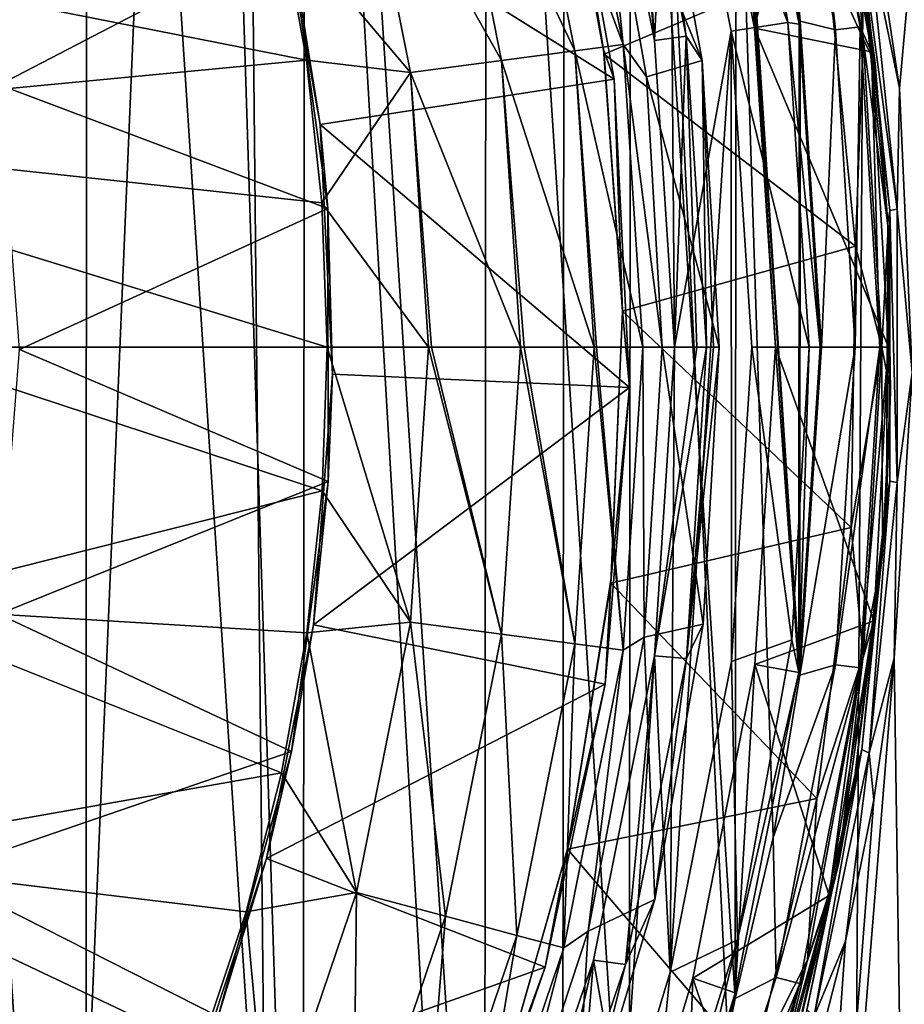
# Model space of a CAD drawing. Units: inches. Extents: x 466 to 549, y -38 to 66.
# Drawn here: x 539 to 543, y 7 to 12 of the extents above; entities that cross this region are included whole.
import ezdxf

# ---------------------------------------------------------------- set-up
doc = ezdxf.new("R2010")
doc.units = ezdxf.units.IN
doc.header["$MEASUREMENT"] = 0
doc.layers.add('285', color=7, linetype='Continuous')

msp = doc.modelspace()

# ---------------------------------------------------------------- linework, layer by layer
at = {"layer": '285', "color": 253, "linetype": 'Continuous', "true_color": 0x999999}
for points in [[(540.3184, 21.9797, 210.2344), (538.7358, 21.9797, 211.0464), (539.2522, -3.2703, 210.8042), (540.3184, 21.9797, 210.2344)], [(540.5739, -3.2703, 210.0829), (540.3184, 21.9797, 210.2344), (539.2522, -3.2703, 210.8042), (540.5739, -3.2703, 210.0829)], [(541.8216, 21.9797, 209.2512), (540.3184, 21.9797, 210.2344), (541.7991, -3.2703, 209.2677), (541.8216, 21.9797, 209.2512)], [(541.7991, -3.2703, 209.2677), (540.3184, 21.9797, 210.2344), (540.5739, -3.2703, 210.0829), (541.7991, -3.2703, 209.2677)], [(543.0613, -3.2703, 208.2509), (541.8216, 21.9797, 209.2512), (541.7991, -3.2703, 209.2677), (543.0613, -3.2703, 208.2509)], [(543.2136, 21.9797, 208.114), (541.8216, 21.9797, 209.2512), (543.0613, -3.2703, 208.2509), (543.2136, 21.9797, 208.114)], [(544.2646, -3.2703, 207.0714), (543.2136, 21.9797, 208.114), (543.0613, -3.2703, 208.2509), (544.2646, -3.2703, 207.0714)], [(543.1275, 12.6965, 182.8795), (544.27, 21.9797, 184.0058), (543.3162, 11.4398, 183.0513), (543.1275, 12.6965, 182.8795)], [(544.4595, 21.9797, 206.8568), (543.2136, 21.9797, 208.114), (544.2646, -3.2703, 207.0714), (544.4595, 21.9797, 206.8568)], [(543.3162, 11.4398, 183.0513), (544.27, 21.9797, 184.0058), (543.3721, 10.1671, 183.1032), (543.3162, 11.4398, 183.0513)], [(538.5759, 19.166, 95.93), (538.5734, 1.3915, 95.93), (539.671, 2.3492, 95.93), (538.5759, 19.166, 95.93)], [(539.6785, 18.2029, 95.93), (538.5759, 19.166, 95.93), (539.671, 2.3492, 95.93), (539.6785, 18.2029, 95.93)], [(539.6785, 18.2029, 95.93), (539.671, 2.3492, 95.93), (540.6443, 3.4539, 95.93), (539.6785, 18.2029, 95.93)], [(540.1918, 17.6547, 95.93), (539.6785, 18.2029, 95.93), (540.6443, 3.4539, 95.93), (540.1918, 17.6547, 95.93)], [(540.6542, 17.0928, 95.93), (540.1918, 17.6547, 95.93), (540.6443, 3.4539, 95.93), (540.6542, 17.0928, 95.93)], [(540.6542, 17.0928, 95.93), (540.6443, 3.4539, 95.93), (541.4573, 4.667, 95.93), (540.6542, 17.0928, 95.93)], [(541.4669, 15.8759, 95.93), (540.6542, 17.0928, 95.93), (541.4573, 4.667, 95.93), (541.4669, 15.8759, 95.93)], [(541.4669, 15.8759, 95.93), (541.4573, 4.667, 95.93), (542.1056, 5.9757, 95.93), (541.4669, 15.8759, 95.93)], [(542.1127, 14.5668, 95.93), (541.4669, 15.8759, 95.93), (542.1056, 5.9757, 95.93), (542.1127, 14.5668, 95.93)], [(542.1127, 14.5668, 95.93), (542.1056, 5.9757, 95.93), (542.5805, 7.365, 95.93), (542.1127, 14.5668, 95.93)], [(542.5844, 13.1802, 95.93), (542.1127, 14.5668, 95.93), (542.5805, 7.365, 95.93), (542.5844, 13.1802, 95.93)], [(542.2192, 11.6534, 74.13), (541.9492, 13.0094, 74.13), (542.0729, 13.789, 74.13), (542.2192, 11.6534, 74.13)], [(542.2854, 13.091, 74.13), (542.2192, 11.6534, 74.13), (542.0729, 13.789, 74.13), (542.2854, 13.091, 74.13)], [(542.5844, 13.1802, 95.93), (542.5805, 7.365, 95.93), (542.7495, 8.0856, 95.93), (542.5844, 13.1802, 95.93)], [(542.8713, 11.7392, 95.93), (542.5844, 13.1802, 95.93), (542.8702, 8.8116, 95.93), (542.8713, 11.7392, 95.93)], [(542.5844, 13.1802, 95.93), (542.7495, 8.0856, 95.93), (542.8702, 8.8116, 95.93), (542.5844, 13.1802, 95.93)], [(542.8713, 11.7392, 95.93), (542.763, 13.1003, 95.8883), (542.5844, 13.1802, 95.93), (542.8713, 11.7392, 95.93)], [(542.8164, 11.7334, 76.6684), (542.2854, 13.091, 74.13), (542.5322, 13.162, 76.6684), (542.8164, 11.7334, 76.6684)], [(542.6666, 11.7088, 81.13), (542.5844, 13.1561, 81.13), (542.3875, 13.1184, 81.13), (542.6666, 11.7088, 81.13)], [(542.8164, 11.7334, 76.6684), (542.5322, 13.162, 76.6684), (542.5844, 13.1561, 81.13), (542.8164, 11.7334, 76.6684)], [(542.866, 11.7263, 81.13), (542.5844, 13.1561, 81.13), (542.8649, 8.8246, 81.13), (542.866, 11.7263, 81.13)], [(542.8649, 8.8246, 81.13), (542.5844, 13.1561, 81.13), (542.7607, 10.2797, 81.13), (542.8649, 8.8246, 81.13)], [(542.7607, 10.2797, 81.13), (542.5844, 13.1561, 81.13), (542.6666, 11.7088, 81.13), (542.7607, 10.2797, 81.13)], [(542.866, 11.7263, 81.13), (542.8164, 11.7334, 76.6684), (542.5844, 13.1561, 81.13), (542.866, 11.7263, 81.13)], [(542.6666, 11.7088, 81.13), (542.3875, 13.1184, 81.13), (542.9546, 12.9392, 95.6195), (542.6666, 11.7088, 81.13)], [(543.0299, 11.7012, 95.8883), (542.8702, 13.1279, 95.7741), (542.763, 13.1003, 95.8883), (543.0299, 11.7012, 95.8883)], [(543.0299, 11.7012, 95.8883), (542.763, 13.1003, 95.8883), (542.8713, 11.7392, 95.93), (543.0299, 11.7012, 95.8883)], [(543.1397, 11.7151, 95.7741), (542.9546, 12.9392, 95.6195), (542.8702, 13.1279, 95.7741), (543.1397, 11.7151, 95.7741)], [(543.1397, 11.7151, 95.7741), (542.8702, 13.1279, 95.7741), (543.0299, 11.7012, 95.8883), (543.1397, 11.7151, 95.7741)], [(542.3091, 10.2797, 74.13), (542.2192, 11.6534, 74.13), (542.2854, 13.091, 74.13), (542.3091, 10.2797, 74.13)], [(542.5618, 11.695, 74.13), (542.3091, 10.2797, 74.13), (542.2854, 13.091, 74.13), (542.5618, 11.695, 74.13)], [(542.5618, 11.695, 74.13), (542.2854, 13.091, 74.13), (542.8164, 11.7334, 76.6684), (542.5618, 11.695, 74.13)], [(542.2192, 11.6534, 74.13), (542.0887, 13.0426, 74.0695), (541.9492, 13.0094, 74.13), (542.2192, 11.6534, 74.13)], [(542.3611, 11.673, 74.0695), (542.1948, 12.8573, 73.923), (542.0887, 13.0426, 74.0695), (542.3611, 11.673, 74.0695)], [(542.3611, 11.673, 74.0695), (542.0887, 13.0426, 74.0695), (542.2192, 11.6534, 74.13), (542.3611, 11.673, 74.0695)], [(542.9041, 13.0222, 97.7513), (543.0996, 12.2946, 97.9017), (543.1535, 11.661, 97.7513), (542.9041, 13.0222, 97.7513)], [(542.9041, 13.0222, 97.7513), (543.1535, 11.661, 97.7513), (542.9941, 12.0138, 97.6418), (542.9041, 13.0222, 97.7513)], [(542.078, 11.6359, 66.1279), (541.602, 12.9123, 65.7236), (541.8129, 12.9688, 66.1279), (542.078, 11.6359, 66.1279)], [(542.078, 11.6359, 66.1279), (541.8129, 12.9688, 66.1279), (541.9708, 12.6927, 66.5776), (542.078, 11.6359, 66.1279)], [(543.1903, 11.6022, 95.6195), (542.6666, 11.7088, 81.13), (542.9546, 12.9392, 95.6195), (543.1903, 11.6022, 95.6195)], [(543.1903, 11.6022, 95.6195), (542.9546, 12.9392, 95.6195), (543.1397, 11.7151, 95.7741), (543.1903, 11.6022, 95.6195)], [(541.8615, 11.6074, 65.7236), (541.2827, 12.8267, 65.4043), (541.602, 12.9123, 65.7236), (541.8615, 11.6074, 65.7236)], [(541.8615, 11.6074, 65.7236), (541.602, 12.9123, 65.7236), (542.078, 11.6359, 66.1279), (541.8615, 11.6074, 65.7236)], [(541.5338, 11.5643, 65.4043), (540.885, 12.7202, 65.2), (541.2827, 12.8267, 65.4043), (541.5338, 11.5643, 65.4043)], [(541.5338, 11.5643, 65.4043), (541.2827, 12.8267, 65.4043), (541.8615, 11.6074, 65.7236), (541.5338, 11.5643, 65.4043)], [(542.4318, 11.5643, 73.923), (541.9708, 12.6927, 66.5776), (542.1948, 12.8573, 73.923), (542.4318, 11.5643, 73.923)], [(542.4318, 11.5643, 73.923), (542.1948, 12.8573, 73.923), (542.3611, 11.673, 74.0695), (542.4318, 11.5643, 73.923)], [(541.7914, 12.8206, 89.3669), (542.0387, 11.4808, 89.3669), (540.5159, 12.4339, 88.0357), (541.7914, 12.8206, 89.3669)], [(541.7785, 12.7434, 96.5357), (541.9909, 11.6124, 96.5357), (541.7914, 12.8206, 89.3669), (541.7785, 12.7434, 96.5357)], [(541.7914, 12.8206, 89.3669), (541.9909, 11.6124, 96.5357), (542.0387, 11.4808, 89.3669), (541.7914, 12.8206, 89.3669)], [(541.7785, 12.7434, 96.5357), (541.7809, 12.7336, 97.0357), (541.9909, 11.6124, 96.5357), (541.7785, 12.7434, 96.5357)], [(541.1256, 11.5105, 65.2), (540.5466, 12.195, 65.13), (540.885, 12.7202, 65.2), (541.1256, 11.5105, 65.2)], [(541.1256, 11.5105, 65.2), (540.885, 12.7202, 65.2), (541.5338, 11.5643, 65.4043), (541.1256, 11.5105, 65.2)], [(541.7809, 12.7336, 97.0357), (542.9941, 12.0138, 97.6418), (541.9935, 11.5924, 97.0357), (541.7809, 12.7336, 97.0357)], [(541.7809, 12.7336, 97.0357), (541.9935, 11.5924, 97.0357), (541.9909, 11.6124, 96.5357), (541.7809, 12.7336, 97.0357)], [(543.1275, 12.6965, 182.8795), (543.3162, 11.4398, 183.0513), (543.1781, 12.1096, 182.9091), (543.1275, 12.6965, 182.8795)], [(542.1823, 11.4902, 66.5777), (541.9708, 12.6927, 66.5776), (542.4318, 11.5643, 73.923), (542.1823, 11.4902, 66.5777)], [(542.1823, 11.4902, 66.5777), (542.078, 11.6359, 66.1279), (541.9708, 12.6927, 66.5776), (542.1823, 11.4902, 66.5777)], [(539.009, 12.6133, 87.5357), (540.5851, 12.1303, 87.5357), (539.2845, 11.4551, 87.5357), (539.009, 12.6133, 87.5357)], [(540.5159, 12.4339, 88.0357), (540.7221, 11.2765, 88.0357), (540.5851, 12.1303, 87.5357), (540.5159, 12.4339, 88.0357)], [(540.5159, 12.4339, 88.0357), (542.0387, 11.4808, 89.3669), (540.7221, 11.2765, 88.0357), (540.5159, 12.4339, 88.0357)], [(543.207, 11.5511, 97.9017), (543.0996, 12.2946, 97.9017), (543.1362, 12.0768, 182.7504), (543.207, 11.5511, 97.9017)], [(543.0996, 12.2946, 97.9017), (543.207, 11.5511, 97.9017), (543.1535, 11.661, 97.7513), (543.0996, 12.2946, 97.9017)], [(537.5428, 11.2689, 65.13), (537.2925, 12.2298, 65.13), (540.6609, 11.5647, 65.13), (537.5428, 11.2689, 65.13)], [(540.6609, 11.5647, 65.13), (537.2925, 12.2298, 65.13), (540.5466, 12.195, 65.13), (540.6609, 11.5647, 65.13)], [(540.6609, 11.5647, 65.13), (540.5466, 12.195, 65.13), (541.1256, 11.5105, 65.2), (540.6609, 11.5647, 65.13)], [(540.5851, 12.1303, 87.5357), (540.7565, 10.9011, 87.5357), (539.2845, 11.4551, 87.5357), (540.5851, 12.1303, 87.5357)], [(540.5851, 12.1303, 87.5357), (540.7221, 11.2765, 88.0357), (540.7565, 10.9011, 87.5357), (540.5851, 12.1303, 87.5357)], [(543.2722, 10.8928, 182.9498), (543.1362, 12.0768, 182.7504), (543.1453, 12.0933, 182.8322), (543.2722, 10.8928, 182.9498)], [(543.1781, 12.1096, 182.9091), (543.3052, 10.8983, 183.0258), (543.1453, 12.0933, 182.8322), (543.1781, 12.1096, 182.9091)], [(543.3052, 10.8983, 183.0258), (543.2722, 10.8928, 182.9498), (543.1453, 12.0933, 182.8322), (543.3052, 10.8983, 183.0258)], [(543.1781, 12.1096, 182.9091), (543.3162, 11.4398, 183.0513), (543.3052, 10.8983, 183.0258), (543.1781, 12.1096, 182.9091)], [(543.2639, 10.8387, 182.8706), (543.207, 11.5511, 97.9017), (543.1362, 12.0768, 182.7504), (543.2639, 10.8387, 182.8706)], [(543.2639, 10.8387, 182.8706), (543.1362, 12.0768, 182.7504), (543.2722, 10.8928, 182.9498), (543.2639, 10.8387, 182.8706)], [(542.9941, 12.0138, 97.6418), (543.1184, 10.7324, 97.6419), (541.9935, 11.5924, 97.0357), (542.9941, 12.0138, 97.6418)], [(542.9941, 12.0138, 97.6418), (543.1535, 11.661, 97.7513), (543.1184, 10.7324, 97.6419), (542.9941, 12.0138, 97.6418)], [(542.9117, 10.2797, 76.6684), (542.5618, 11.695, 74.13), (542.8164, 11.7334, 76.6684), (542.9117, 10.2797, 76.6684)], [(542.9117, 10.2797, 76.6684), (542.8164, 11.7334, 76.6684), (542.9607, 10.2797, 81.13), (542.9117, 10.2797, 76.6684)], [(542.9607, 10.2797, 81.13), (542.8164, 11.7334, 76.6684), (542.866, 11.7263, 81.13), (542.9607, 10.2797, 81.13)], [(542.9607, 10.2797, 81.13), (542.866, 11.7263, 81.13), (542.8649, 8.8246, 81.13), (542.9607, 10.2797, 81.13)], [(542.9668, 10.2797, 95.93), (542.8713, 11.7392, 95.93), (542.8702, 8.8116, 95.93), (542.9668, 10.2797, 95.93)], [(542.9668, 10.2797, 95.93), (543.0299, 11.7012, 95.8883), (542.8713, 11.7392, 95.93), (542.9668, 10.2797, 95.93)], [(542.3091, 10.2797, 74.13), (542.5618, 11.695, 74.13), (542.2891, 7.4822, 74.13), (542.3091, 10.2797, 74.13)], [(542.2891, 7.4822, 74.13), (542.5618, 11.695, 74.13), (542.5629, 8.8727, 74.13), (542.2891, 7.4822, 74.13)], [(542.5618, 11.695, 74.13), (542.655, 10.2797, 74.13), (542.5629, 8.8727, 74.13), (542.5618, 11.695, 74.13)], [(542.655, 10.2797, 74.13), (542.5618, 11.695, 74.13), (542.9117, 10.2797, 76.6684), (542.655, 10.2797, 74.13)], [(542.7607, 10.2797, 81.13), (542.6666, 11.7088, 81.13), (543.2667, 10.2797, 95.6195), (542.7607, 10.2797, 81.13)], [(543.2667, 10.2797, 95.6195), (542.6666, 11.7088, 81.13), (543.1903, 11.6022, 95.6195), (543.2667, 10.2797, 95.6195)], [(543.1173, 10.2797, 95.8895), (543.0299, 11.7012, 95.8883), (542.9668, 10.2797, 95.93), (543.1173, 10.2797, 95.8895)], [(543.1173, 10.2797, 95.8895), (543.1397, 11.7151, 95.7741), (543.0299, 11.7012, 95.8883), (543.1173, 10.2797, 95.8895)], [(543.2278, 10.2797, 95.7779), (543.1397, 11.7151, 95.7741), (543.1173, 10.2797, 95.8895), (543.2278, 10.2797, 95.7779)], [(543.2278, 10.2797, 95.7779), (543.1903, 11.6022, 95.6195), (543.1397, 11.7151, 95.7741), (543.2278, 10.2797, 95.7779)], [(542.3091, 10.2797, 74.13), (542.3611, 11.673, 74.0695), (542.2192, 11.6534, 74.13), (542.3091, 10.2797, 74.13)], [(542.4087, 10.2797, 74.1035), (542.3611, 11.673, 74.0695), (542.3091, 10.2797, 74.13), (542.4087, 10.2797, 74.1035)], [(542.4519, 10.2797, 74.0701), (542.4318, 11.5643, 73.923), (542.3611, 11.673, 74.0695), (542.4519, 10.2797, 74.0701)], [(542.4519, 10.2797, 74.0701), (542.3611, 11.673, 74.0695), (542.4087, 10.2797, 74.1035), (542.4519, 10.2797, 74.0701)], [(543.1535, 11.661, 97.7513), (543.2371, 10.2797, 97.7513), (543.1184, 10.7324, 97.6419), (543.1535, 11.661, 97.7513)], [(543.207, 11.5511, 97.9017), (543.265, 10.8152, 97.9017), (543.1535, 11.661, 97.7513), (543.207, 11.5511, 97.9017)], [(543.1535, 11.661, 97.7513), (543.265, 10.8152, 97.9017), (543.2371, 10.2797, 97.7513), (543.1535, 11.661, 97.7513)], [(541.9487, 10.2798, 65.7237), (541.5338, 11.5643, 65.4043), (541.8615, 11.6074, 65.7236), (541.9487, 10.2798, 65.7237)], [(542.1669, 10.2798, 66.1279), (541.8615, 11.6074, 65.7236), (542.078, 11.6359, 66.1279), (542.1669, 10.2798, 66.1279)], [(541.9487, 10.2798, 65.7237), (541.8615, 11.6074, 65.7236), (541.9587, 10.2798, 65.7371), (541.9487, 10.2798, 65.7237)], [(541.9587, 10.2798, 65.7371), (541.8615, 11.6074, 65.7236), (542.1669, 10.2798, 66.1279), (541.9587, 10.2798, 65.7371)], [(541.9935, 11.5924, 97.0357), (542.0762, 10.4416, 97.0357), (541.9909, 11.6124, 96.5357), (541.9935, 11.5924, 97.0357)], [(541.9909, 11.6124, 96.5357), (542.0762, 10.4416, 97.0357), (542.0762, 10.4416, 96.5357), (541.9909, 11.6124, 96.5357)], [(541.9909, 11.6124, 96.5357), (542.0762, 10.4416, 96.5357), (542.0387, 11.4808, 89.3669), (541.9909, 11.6124, 96.5357)], [(542.1669, 10.2798, 66.1279), (542.078, 11.6359, 66.1279), (542.2525, 10.2797, 66.5777), (542.1669, 10.2798, 66.1279)], [(542.2525, 10.2797, 66.5777), (542.078, 11.6359, 66.1279), (542.1823, 11.4902, 66.5777), (542.2525, 10.2797, 66.5777)], [(543.2667, 10.2797, 95.6195), (543.1903, 11.6022, 95.6195), (543.2278, 10.2797, 95.7779), (543.2667, 10.2797, 95.6195)], [(540.7298, 10.9264, 65.13), (537.5428, 11.2689, 65.13), (540.6609, 11.5647, 65.13), (540.7298, 10.9264, 65.13)], [(540.7298, 10.9264, 65.13), (540.6609, 11.5647, 65.13), (541.1256, 11.5105, 65.2), (540.7298, 10.9264, 65.13)], [(541.6181, 10.2798, 65.4043), (541.1256, 11.5105, 65.2), (541.5338, 11.5643, 65.4043), (541.6181, 10.2798, 65.4043)], [(541.6181, 10.2798, 65.4043), (541.5338, 11.5643, 65.4043), (541.6348, 10.2798, 65.4163), (541.6181, 10.2798, 65.4043)], [(541.6348, 10.2798, 65.4163), (541.5338, 11.5643, 65.4043), (541.9487, 10.2798, 65.7237), (541.6348, 10.2798, 65.4163)], [(541.9935, 11.5924, 97.0357), (543.1184, 10.7324, 97.6419), (542.0762, 10.4416, 97.0357), (541.9935, 11.5924, 97.0357)], [(542.509, 10.2797, 73.923), (542.1823, 11.4902, 66.5777), (542.4318, 11.5643, 73.923), (542.509, 10.2797, 73.923)], [(542.509, 10.2797, 73.923), (542.4318, 11.5643, 73.923), (542.4829, 10.2797, 74.029), (542.509, 10.2797, 73.923)], [(542.4829, 10.2797, 74.029), (542.4318, 11.5643, 73.923), (542.4519, 10.2797, 74.0701), (542.4829, 10.2797, 74.029)], [(543.265, 10.8152, 97.9017), (543.207, 11.5511, 97.9017), (543.2639, 10.8387, 182.8706), (543.265, 10.8152, 97.9017)], [(541.2065, 10.2798, 65.2001), (540.7298, 10.9264, 65.13), (541.1256, 11.5105, 65.2), (541.2065, 10.2798, 65.2001)], [(541.2065, 10.2798, 65.2001), (541.1256, 11.5105, 65.2), (541.2209, 10.2798, 65.2047), (541.2065, 10.2798, 65.2001)], [(541.2209, 10.2798, 65.2047), (541.1256, 11.5105, 65.2), (541.6181, 10.2798, 65.4043), (541.2209, 10.2798, 65.2047)], [(542.0387, 11.4808, 89.3669), (542.1071, 10.0991, 89.3669), (540.7221, 11.2765, 88.0357), (542.0387, 11.4808, 89.3669)], [(542.0387, 11.4808, 89.3669), (542.0762, 10.4416, 96.5357), (542.1071, 10.0991, 89.3669), (542.0387, 11.4808, 89.3669)], [(542.2525, 10.2797, 66.5777), (542.1823, 11.4902, 66.5777), (542.509, 10.2797, 73.923), (542.2525, 10.2797, 66.5777)], [(539.2845, 11.4551, 87.5357), (540.7565, 10.9011, 87.5357), (539.3759, 10.2702, 87.5357), (539.2845, 11.4551, 87.5357)], [(543.3162, 11.4398, 183.0513), (543.3721, 10.1671, 183.1032), (543.3052, 10.8983, 183.0258), (543.3162, 11.4398, 183.0513)], [(538.7775, 10.2797, 65.13), (537.5428, 11.2689, 65.13), (540.7534, 10.2797, 65.13), (538.7775, 10.2797, 65.13)], [(540.7534, 10.2797, 65.13), (537.5428, 11.2689, 65.13), (540.7298, 10.9264, 65.13), (540.7534, 10.2797, 65.13)], [(540.7221, 11.2765, 88.0357), (540.7767, 10.1588, 88.0357), (540.7565, 10.9011, 87.5357), (540.7221, 11.2765, 88.0357)], [(540.7221, 11.2765, 88.0357), (542.1071, 10.0991, 89.3669), (540.7767, 10.1588, 88.0357), (540.7221, 11.2765, 88.0357)], [(540.7565, 10.9011, 87.5357), (540.7569, 9.6785, 87.5357), (539.3759, 10.2702, 87.5357), (540.7565, 10.9011, 87.5357)], [(540.7534, 10.2797, 65.13), (540.7298, 10.9264, 65.13), (541.2065, 10.2798, 65.2001), (540.7534, 10.2797, 65.13)], [(540.7565, 10.9011, 87.5357), (540.7767, 10.1588, 88.0357), (540.7569, 9.6785, 87.5357), (540.7565, 10.9011, 87.5357)], [(543.2729, 9.68, 182.9504), (543.2639, 10.8387, 182.8706), (543.2722, 10.8928, 182.9498), (543.2729, 9.68, 182.9504)], [(543.3052, 10.8983, 183.0258), (543.3059, 9.6746, 183.0265), (543.2722, 10.8928, 182.9498), (543.3052, 10.8983, 183.0258)], [(543.3059, 9.6746, 183.0265), (543.2729, 9.68, 182.9504), (543.2722, 10.8928, 182.9498), (543.3059, 9.6746, 183.0265)], [(543.3052, 10.8983, 183.0258), (543.3721, 10.1671, 183.1032), (543.3059, 9.6746, 183.0265), (543.3052, 10.8983, 183.0258)], [(543.265, 10.8152, 97.9017), (543.2758, 10.0797, 97.9017), (543.2371, 10.2797, 97.7513), (543.265, 10.8152, 97.9017)], [(543.2573, 9.5984, 182.8645), (543.265, 10.8152, 97.9017), (543.2639, 10.8387, 182.8706), (543.2573, 9.5984, 182.8645)], [(543.2573, 9.5984, 182.8645), (543.2639, 10.8387, 182.8706), (543.2729, 9.68, 182.9504), (543.2573, 9.5984, 182.8645)], [(543.2758, 10.0797, 97.9017), (543.265, 10.8152, 97.9017), (543.2573, 9.5984, 182.8645), (543.2758, 10.0797, 97.9017)], [(543.1184, 10.7324, 97.6419), (543.0988, 9.4734, 97.6419), (542.0762, 10.4416, 97.0357), (543.1184, 10.7324, 97.6419)], [(543.1184, 10.7324, 97.6419), (543.2371, 10.2797, 97.7513), (543.0988, 9.4734, 97.6419), (543.1184, 10.7324, 97.6419)], [(542.0762, 10.4416, 97.0357), (543.0988, 9.4734, 97.6419), (542.0232, 9.2235, 97.0357), (542.0762, 10.4416, 97.0357)], [(542.0762, 10.4416, 97.0357), (542.0232, 9.2235, 97.0357), (542.0762, 10.4416, 96.5357), (542.0762, 10.4416, 97.0357)], [(542.0762, 10.4416, 96.5357), (542.0232, 9.2235, 97.0357), (542.0254, 9.2456, 96.5357), (542.0762, 10.4416, 96.5357)], [(542.0762, 10.4416, 96.5357), (542.0254, 9.2456, 96.5357), (542.1071, 10.0991, 89.3669), (542.0762, 10.4416, 96.5357)], [(538.6809, 9.1208, 65.13), (538.7775, 10.2797, 65.13), (540.7301, 9.6369, 65.13), (538.6809, 9.1208, 65.13)], [(540.7301, 9.6369, 65.13), (538.7775, 10.2797, 65.13), (540.7534, 10.2797, 65.13), (540.7301, 9.6369, 65.13)], [(539.3759, 10.2702, 87.5357), (540.7569, 9.6785, 87.5357), (539.2813, 9.0844, 87.5357), (539.3759, 10.2702, 87.5357)], [(540.7301, 9.6369, 65.13), (540.7534, 10.2797, 65.13), (541.1256, 9.049, 65.2), (540.7301, 9.6369, 65.13)], [(540.7534, 10.2797, 65.13), (541.2065, 10.2798, 65.2001), (541.1256, 9.049, 65.2), (540.7534, 10.2797, 65.13)], [(541.1256, 9.049, 65.2), (541.2065, 10.2798, 65.2001), (541.5338, 8.9952, 65.4043), (541.1256, 9.049, 65.2)], [(541.2065, 10.2798, 65.2001), (541.2209, 10.2798, 65.2047), (541.5338, 8.9952, 65.4043), (541.2065, 10.2798, 65.2001)], [(541.2209, 10.2798, 65.2047), (541.6181, 10.2798, 65.4043), (541.5338, 8.9952, 65.4043), (541.2209, 10.2798, 65.2047)], [(541.5338, 8.9952, 65.4043), (541.6181, 10.2798, 65.4043), (541.8615, 8.9521, 65.7236), (541.5338, 8.9952, 65.4043)], [(541.6181, 10.2798, 65.4043), (541.6348, 10.2798, 65.4163), (541.8615, 8.9521, 65.7236), (541.6181, 10.2798, 65.4043)], [(541.6348, 10.2798, 65.4163), (541.9487, 10.2798, 65.7237), (541.8615, 8.9521, 65.7236), (541.6348, 10.2798, 65.4163)], [(541.8615, 8.9521, 65.7236), (541.9487, 10.2798, 65.7237), (542.078, 8.9236, 66.1279), (541.8615, 8.9521, 65.7236)], [(541.9487, 10.2798, 65.7237), (541.9587, 10.2798, 65.7371), (542.078, 8.9236, 66.1279), (541.9487, 10.2798, 65.7237)], [(541.9587, 10.2798, 65.7371), (542.1669, 10.2798, 66.1279), (542.078, 8.9236, 66.1279), (541.9587, 10.2798, 65.7371)], [(542.078, 8.9236, 66.1279), (542.1669, 10.2798, 66.1279), (542.1719, 8.9826, 66.5777), (542.078, 8.9236, 66.1279)], [(542.1669, 10.2798, 66.1279), (542.2525, 10.2797, 66.5777), (542.1719, 8.9826, 66.5777), (542.1669, 10.2798, 66.1279)], [(542.1719, 8.9826, 66.5777), (542.2525, 10.2797, 66.5777), (542.4371, 9.0396, 73.923), (542.1719, 8.9826, 66.5777)], [(542.4519, 10.2797, 74.0701), (542.4087, 10.2797, 74.1035), (542.2181, 8.898, 74.13), (542.4519, 10.2797, 74.0701)], [(542.3614, 8.8863, 74.0691), (542.4519, 10.2797, 74.0701), (542.2181, 8.898, 74.13), (542.3614, 8.8863, 74.0691)], [(542.4087, 10.2797, 74.1035), (542.3091, 10.2797, 74.13), (542.2181, 8.898, 74.13), (542.4087, 10.2797, 74.1035)], [(542.2181, 8.898, 74.13), (542.3091, 10.2797, 74.13), (542.2891, 7.4822, 74.13), (542.2181, 8.898, 74.13)], [(542.2525, 10.2797, 66.5777), (542.509, 10.2797, 73.923), (542.4371, 9.0396, 73.923), (542.2525, 10.2797, 66.5777)], [(542.4371, 9.0396, 73.923), (542.509, 10.2797, 73.923), (542.3614, 8.8863, 74.0691), (542.4371, 9.0396, 73.923)], [(542.509, 10.2797, 73.923), (542.4829, 10.2797, 74.029), (542.3614, 8.8863, 74.0691), (542.509, 10.2797, 73.923)], [(542.4829, 10.2797, 74.029), (542.4519, 10.2797, 74.0701), (542.3614, 8.8863, 74.0691), (542.4829, 10.2797, 74.029)], [(542.5629, 8.8727, 74.13), (542.655, 10.2797, 74.13), (542.8344, 8.9697, 76.6684), (542.5629, 8.8727, 74.13)], [(542.655, 10.2797, 74.13), (542.9117, 10.2797, 76.6684), (542.8344, 8.9697, 76.6684), (542.655, 10.2797, 74.13)], [(542.8649, 8.8246, 81.13), (542.7607, 10.2797, 81.13), (542.6677, 8.8591, 81.13), (542.8649, 8.8246, 81.13)], [(542.6677, 8.8591, 81.13), (542.7607, 10.2797, 81.13), (543.2012, 9.0553, 95.6195), (542.6677, 8.8591, 81.13)], [(542.7607, 10.2797, 81.13), (543.2667, 10.2797, 95.6195), (543.2012, 9.0553, 95.6195), (542.7607, 10.2797, 81.13)], [(542.8344, 8.9697, 76.6684), (542.9117, 10.2797, 76.6684), (542.8649, 8.8246, 81.13), (542.8344, 8.9697, 76.6684)], [(542.9117, 10.2797, 76.6684), (542.9607, 10.2797, 81.13), (542.8649, 8.8246, 81.13), (542.9117, 10.2797, 76.6684)], [(543.0299, 8.8582, 95.8883), (543.1173, 10.2797, 95.8895), (542.8702, 8.8116, 95.93), (543.0299, 8.8582, 95.8883)], [(543.1173, 10.2797, 95.8895), (542.9668, 10.2797, 95.93), (542.8702, 8.8116, 95.93), (543.1173, 10.2797, 95.8895)], [(543.1397, 8.8444, 95.7741), (543.2278, 10.2797, 95.7779), (543.0299, 8.8582, 95.8883), (543.1397, 8.8444, 95.7741)], [(543.2278, 10.2797, 95.7779), (543.1173, 10.2797, 95.8895), (543.0299, 8.8582, 95.8883), (543.2278, 10.2797, 95.7779)], [(543.2371, 10.2797, 97.7513), (543.1535, 8.8984, 97.7513), (543.0988, 9.4734, 97.6419), (543.2371, 10.2797, 97.7513)], [(543.2012, 9.0553, 95.6195), (543.2667, 10.2797, 95.6195), (543.1397, 8.8444, 95.7741), (543.2012, 9.0553, 95.6195)], [(543.2667, 10.2797, 95.6195), (543.2278, 10.2797, 95.7779), (543.1397, 8.8444, 95.7741), (543.2667, 10.2797, 95.6195)], [(543.2371, 10.2797, 97.7513), (543.2402, 9.3542, 97.9017), (543.1535, 8.8984, 97.7513), (543.2371, 10.2797, 97.7513)], [(543.2758, 10.0797, 97.9017), (543.2402, 9.3542, 97.9017), (543.2371, 10.2797, 97.7513), (543.2758, 10.0797, 97.9017)], [(540.7767, 10.1588, 88.0357), (540.6913, 9.0368, 88.0357), (540.7569, 9.6785, 87.5357), (540.7767, 10.1588, 88.0357)], [(540.7767, 10.1588, 88.0357), (542.1071, 10.0991, 89.3669), (540.6913, 9.0368, 88.0357), (540.7767, 10.1588, 88.0357)], [(543.3721, 10.1671, 183.1032), (543.4705, -3.2703, 183.1957), (543.2918, 8.8887, 183.0288), (543.3721, 10.1671, 183.1032)], [(543.3721, 10.1671, 183.1032), (543.2918, 8.8887, 183.0288), (543.3059, 9.6746, 183.0265), (543.3721, 10.1671, 183.1032)], [(542.1071, 10.0991, 89.3669), (541.9981, 8.7715, 89.3669), (540.6913, 9.0368, 88.0357), (542.1071, 10.0991, 89.3669)], [(542.1071, 10.0991, 89.3669), (542.0254, 9.2456, 96.5357), (541.9981, 8.7715, 89.3669), (542.1071, 10.0991, 89.3669)], [(543.2402, 9.3542, 97.9017), (543.2758, 10.0797, 97.9017), (543.2573, 9.5984, 182.8645), (543.2402, 9.3542, 97.9017)], [(540.7569, 9.6785, 87.5357), (540.5937, 8.4701, 87.5357), (539.2813, 9.0844, 87.5357), (540.7569, 9.6785, 87.5357)], [(540.7569, 9.6785, 87.5357), (540.6913, 9.0368, 88.0357), (540.5937, 8.4701, 87.5357), (540.7569, 9.6785, 87.5357)], [(543.1474, 8.4792, 182.8341), (543.2573, 9.5984, 182.8645), (543.2729, 9.68, 182.9504), (543.1474, 8.4792, 182.8341)], [(543.1801, 8.463, 182.9109), (543.1474, 8.4792, 182.8341), (543.2729, 9.68, 182.9504), (543.1801, 8.463, 182.9109)], [(543.3059, 9.6746, 183.0265), (543.1801, 8.463, 182.9109), (543.2729, 9.68, 182.9504), (543.3059, 9.6746, 183.0265)], [(543.3059, 9.6746, 183.0265), (543.2918, 8.8887, 183.0288), (543.1801, 8.463, 182.9109), (543.3059, 9.6746, 183.0265)], [(540.662, 9.0021, 65.13), (538.6809, 9.1208, 65.13), (540.7301, 9.6369, 65.13), (540.662, 9.0021, 65.13)], [(540.662, 9.0021, 65.13), (540.7301, 9.6369, 65.13), (541.1256, 9.049, 65.2), (540.662, 9.0021, 65.13)], [(543.1179, 8.3704, 182.7329), (543.2402, 9.3542, 97.9017), (543.2573, 9.5984, 182.8645), (543.1179, 8.3704, 182.7329)], [(543.1179, 8.3704, 182.7329), (543.2573, 9.5984, 182.8645), (543.1474, 8.4792, 182.8341), (543.1179, 8.3704, 182.7329)], [(543.0988, 9.4734, 97.6419), (542.9463, 8.2598, 97.6419), (542.0232, 9.2235, 97.0357), (543.0988, 9.4734, 97.6419)], [(543.0988, 9.4734, 97.6419), (543.1535, 8.8984, 97.7513), (542.9463, 8.2598, 97.6419), (543.0988, 9.4734, 97.6419)], [(543.0437, 7.9726, 97.9017), (543.2402, 9.3542, 97.9017), (543.1179, 8.3704, 182.7329), (543.0437, 7.9726, 97.9017)], [(543.2402, 9.3542, 97.9017), (543.0437, 7.9726, 97.9017), (543.1535, 8.8984, 97.7513), (543.2402, 9.3542, 97.9017)], [(542.0232, 9.2235, 97.0357), (542.9463, 8.2598, 97.6419), (541.8295, 8.0332, 97.0357), (542.0232, 9.2235, 97.0357)], [(542.0232, 9.2235, 97.0357), (541.8295, 8.0332, 97.0357), (541.832, 8.0444, 96.5357), (542.0232, 9.2235, 97.0357)], [(542.0254, 9.2456, 96.5357), (542.0232, 9.2235, 97.0357), (541.832, 8.0444, 96.5357), (542.0254, 9.2456, 96.5357)], [(542.0254, 9.2456, 96.5357), (541.832, 8.0444, 96.5357), (541.9981, 8.7715, 89.3669), (542.0254, 9.2456, 96.5357)], [(538.3936, 7.9942, 65.13), (538.6809, 9.1208, 65.13), (540.5488, 8.3746, 65.13), (538.3936, 7.9942, 65.13)], [(540.5488, 8.3746, 65.13), (538.6809, 9.1208, 65.13), (540.662, 9.0021, 65.13), (540.5488, 8.3746, 65.13)], [(539.2813, 9.0844, 87.5357), (540.5937, 8.4701, 87.5357), (539.0018, 7.924, 87.5357), (539.2813, 9.0844, 87.5357)], [(540.6913, 9.0368, 88.0357), (540.4817, 7.9913, 88.0357), (540.5937, 8.4701, 87.5357), (540.6913, 9.0368, 88.0357)], [(540.6913, 9.0368, 88.0357), (541.9981, 8.7715, 89.3669), (540.4817, 7.9913, 88.0357), (540.6913, 9.0368, 88.0357)], [(540.885, 7.8393, 65.2), (540.662, 9.0021, 65.13), (541.1256, 9.049, 65.2), (540.885, 7.8393, 65.2)], [(540.885, 7.8393, 65.2), (541.1256, 9.049, 65.2), (541.2827, 7.7328, 65.4043), (540.885, 7.8393, 65.2)], [(541.2827, 7.7328, 65.4043), (541.1256, 9.049, 65.2), (541.5338, 8.9952, 65.4043), (541.2827, 7.7328, 65.4043)], [(542.2204, 7.8077, 73.923), (542.1719, 8.9826, 66.5777), (542.4371, 9.0396, 73.923), (542.2204, 7.8077, 73.923)], [(542.2204, 7.8077, 73.923), (542.4371, 9.0396, 73.923), (542.3614, 8.8863, 74.0691), (542.2204, 7.8077, 73.923)], [(543.0014, 7.8253, 95.6195), (542.6677, 8.8591, 81.13), (543.2012, 9.0553, 95.6195), (543.0014, 7.8253, 95.6195)], [(543.0014, 7.8253, 95.6195), (543.2012, 9.0553, 95.6195), (543.1397, 8.8444, 95.7741), (543.0014, 7.8253, 95.6195)], [(540.5488, 8.3746, 65.13), (540.662, 9.0021, 65.13), (540.885, 7.8393, 65.2), (540.5488, 8.3746, 65.13)], [(541.2827, 7.7328, 65.4043), (541.5338, 8.9952, 65.4043), (541.602, 7.6472, 65.7236), (541.2827, 7.7328, 65.4043)], [(541.602, 7.6472, 65.7236), (541.5338, 8.9952, 65.4043), (541.8615, 8.9521, 65.7236), (541.602, 7.6472, 65.7236)], [(541.602, 7.6472, 65.7236), (541.8615, 8.9521, 65.7236), (541.8129, 7.5907, 66.1279), (541.602, 7.6472, 65.7236)], [(541.8129, 7.5907, 66.1279), (541.8615, 8.9521, 65.7236), (542.078, 8.9236, 66.1279), (541.8129, 7.5907, 66.1279)], [(541.9213, 7.6667, 66.5776), (542.078, 8.9236, 66.1279), (542.1719, 8.9826, 66.5777), (541.9213, 7.6667, 66.5776)], [(541.9213, 7.6667, 66.5776), (542.1719, 8.9826, 66.5777), (542.2204, 7.8077, 73.923), (541.9213, 7.6667, 66.5776)], [(542.5911, 7.6271, 76.6684), (542.5629, 8.8727, 74.13), (542.8344, 8.9697, 76.6684), (542.5911, 7.6271, 76.6684)], [(542.5911, 7.6271, 76.6684), (542.8344, 8.9697, 76.6684), (542.8649, 8.8246, 81.13), (542.5911, 7.6271, 76.6684)], [(541.8129, 7.5907, 66.1279), (542.078, 8.9236, 66.1279), (541.9213, 7.6667, 66.5776), (541.8129, 7.5907, 66.1279)], [(541.9456, 7.5366, 74.13), (542.089, 7.5168, 74.0691), (542.2181, 8.898, 74.13), (541.9456, 7.5366, 74.13)], [(541.9456, 7.5366, 74.13), (542.2181, 8.898, 74.13), (542.0784, 6.7865, 74.13), (541.9456, 7.5366, 74.13)], [(542.0784, 6.7865, 74.13), (542.2181, 8.898, 74.13), (542.2891, 7.4822, 74.13), (542.0784, 6.7865, 74.13)], [(542.089, 7.5168, 74.0691), (542.3614, 8.8863, 74.0691), (542.2181, 8.898, 74.13), (542.089, 7.5168, 74.0691)], [(542.089, 7.5168, 74.0691), (542.2204, 7.8077, 73.923), (542.3614, 8.8863, 74.0691), (542.089, 7.5168, 74.0691)], [(542.2891, 7.4822, 74.13), (542.5629, 8.8727, 74.13), (542.5911, 7.6271, 76.6684), (542.2891, 7.4822, 74.13)], [(543.4705, -3.2703, 183.1957), (542.3077, -3.2703, 182.1897), (543.2918, 8.8887, 183.0288), (543.4705, -3.2703, 183.1957)], [(543.2918, 8.8887, 183.0288), (542.3077, -3.2703, 182.1897), (543.2009, 8.254, 182.9458), (543.2918, 8.8887, 183.0288)], [(543.1535, 8.8984, 97.7513), (543.0437, 7.9726, 97.9017), (542.9041, 7.5372, 97.7513), (543.1535, 8.8984, 97.7513)], [(543.1535, 8.8984, 97.7513), (542.9041, 7.5372, 97.7513), (542.9463, 8.2598, 97.6419), (543.1535, 8.8984, 97.7513)], [(543.2918, 8.8887, 183.0288), (543.2009, 8.254, 182.9458), (543.1801, 8.463, 182.9109), (543.2918, 8.8887, 183.0288)], [(542.3912, 7.455, 81.13), (542.5807, 7.3893, 81.13), (542.6677, 8.8591, 81.13), (542.3912, 7.455, 81.13)], [(542.3912, 7.455, 81.13), (542.6677, 8.8591, 81.13), (543.0014, 7.8253, 95.6195), (542.3912, 7.455, 81.13)], [(542.5807, 7.3893, 81.13), (542.8649, 8.8246, 81.13), (542.6677, 8.8591, 81.13), (542.5807, 7.3893, 81.13)], [(542.5807, 7.3893, 81.13), (542.5911, 7.6271, 76.6684), (542.8649, 8.8246, 81.13), (542.5807, 7.3893, 81.13)], [(542.763, 7.4591, 95.8883), (543.0299, 8.8582, 95.8883), (542.7495, 8.0856, 95.93), (542.763, 7.4591, 95.8883)], [(542.7495, 8.0856, 95.93), (543.0299, 8.8582, 95.8883), (542.8702, 8.8116, 95.93), (542.7495, 8.0856, 95.93)], [(542.763, 7.4591, 95.8883), (543.1397, 8.8444, 95.7741), (543.0299, 8.8582, 95.8883), (542.763, 7.4591, 95.8883)], [(542.8702, 7.4316, 95.7741), (543.1397, 8.8444, 95.7741), (542.763, 7.4591, 95.8883), (542.8702, 7.4316, 95.7741)], [(542.8702, 7.4316, 95.7741), (543.0014, 7.8253, 95.6195), (543.1397, 8.8444, 95.7741), (542.8702, 7.4316, 95.7741)], [(541.9981, 8.7715, 89.3669), (541.7292, 7.505, 89.3669), (540.4817, 7.9913, 88.0357), (541.9981, 8.7715, 89.3669)], [(541.9981, 8.7715, 89.3669), (541.832, 8.0444, 96.5357), (541.7292, 7.505, 89.3669), (541.9981, 8.7715, 89.3669)], [(540.5937, 8.4701, 87.5357), (540.2645, 7.2843, 87.5357), (539.0018, 7.924, 87.5357), (540.5937, 8.4701, 87.5357)], [(540.5937, 8.4701, 87.5357), (540.4817, 7.9913, 88.0357), (540.2645, 7.2843, 87.5357), (540.5937, 8.4701, 87.5357)], [(542.901, 7.3121, 182.6123), (543.1179, 8.3704, 182.7329), (543.1474, 8.4792, 182.8341), (542.901, 7.3121, 182.6123)], [(542.9332, 7.2853, 182.6908), (542.901, 7.3121, 182.6123), (543.1474, 8.4792, 182.8341), (542.9332, 7.2853, 182.6908)], [(543.1801, 8.463, 182.9109), (542.9332, 7.2853, 182.6908), (543.1474, 8.4792, 182.8341), (543.1801, 8.463, 182.9109)], [(543.1801, 8.463, 182.9109), (543.0745, 7.6209, 182.8322), (542.9332, 7.2853, 182.6908), (543.1801, 8.463, 182.9109)], [(543.2009, 8.254, 182.9458), (543.0745, 7.6209, 182.8322), (543.1801, 8.463, 182.9109), (543.2009, 8.254, 182.9458)], [(540.3899, 7.7524, 65.13), (538.3936, 7.9942, 65.13), (540.5488, 8.3746, 65.13), (540.3899, 7.7524, 65.13)], [(540.3899, 7.7524, 65.13), (540.5488, 8.3746, 65.13), (540.885, 7.8393, 65.2), (540.3899, 7.7524, 65.13)], [(542.8483, 7.1673, 182.4866), (543.0437, 7.9726, 97.9017), (543.1179, 8.3704, 182.7329), (542.8483, 7.1673, 182.4866)], [(542.8483, 7.1673, 182.4866), (543.1179, 8.3704, 182.7329), (542.901, 7.3121, 182.6123), (542.8483, 7.1673, 182.4866)], [(542.9463, 8.2598, 97.6419), (542.6614, 7.0607, 97.6419), (541.8295, 8.0332, 97.0357), (542.9463, 8.2598, 97.6419)], [(543.2009, 8.254, 182.9458), (542.3077, -3.2703, 182.1897), (543.0745, 7.6209, 182.8322), (543.2009, 8.254, 182.9458)], [(542.9463, 8.2598, 97.6419), (542.9041, 7.5372, 97.7513), (542.6614, 7.0607, 97.6419), (542.9463, 8.2598, 97.6419)], [(542.5805, 7.365, 95.93), (542.763, 7.4591, 95.8883), (542.7495, 8.0856, 95.93), (542.5805, 7.365, 95.93)], [(541.8295, 8.0332, 97.0357), (542.6614, 7.0607, 97.6419), (541.4958, 6.8674, 97.0357), (541.8295, 8.0332, 97.0357)], [(541.8295, 8.0332, 97.0357), (541.4958, 6.8674, 97.0357), (541.4978, 6.8731, 96.5357), (541.8295, 8.0332, 97.0357)], [(541.832, 8.0444, 96.5357), (541.8295, 8.0332, 97.0357), (541.4978, 6.8731, 96.5357), (541.832, 8.0444, 96.5357)], [(541.832, 8.0444, 96.5357), (541.4978, 6.8731, 96.5357), (541.7292, 7.505, 89.3669), (541.832, 8.0444, 96.5357)], [(537.9244, 6.9316, 65.13), (538.3936, 7.9942, 65.13), (540.1877, 7.1436, 65.13), (537.9244, 6.9316, 65.13)], [(540.1877, 7.1436, 65.13), (538.3936, 7.9942, 65.13), (540.3899, 7.7524, 65.13), (540.1877, 7.1436, 65.13)], [(540.4817, 7.9913, 88.0357), (540.1347, 6.9394, 88.0357), (540.2645, 7.2843, 87.5357), (540.4817, 7.9913, 88.0357)], [(540.4817, 7.9913, 88.0357), (541.7292, 7.505, 89.3669), (540.1347, 6.9394, 88.0357), (540.4817, 7.9913, 88.0357)], [(542.6942, 6.6637, 97.9017), (543.0437, 7.9726, 97.9017), (542.8483, 7.1673, 182.4866), (542.6942, 6.6637, 97.9017)], [(543.0437, 7.9726, 97.9017), (542.6942, 6.6637, 97.9017), (542.9041, 7.5372, 97.7513), (543.0437, 7.9726, 97.9017)], [(539.0018, 7.924, 87.5357), (540.2645, 7.2843, 87.5357), (538.5426, 6.8201, 87.5357), (539.0018, 7.924, 87.5357)], [(540.4886, 6.6714, 65.2), (540.3899, 7.7524, 65.13), (540.885, 7.8393, 65.2), (540.4886, 6.6714, 65.2)], [(540.4886, 6.6714, 65.2), (540.885, 7.8393, 65.2), (540.8689, 6.5139, 65.4043), (540.4886, 6.6714, 65.2)], [(540.8689, 6.5139, 65.4043), (540.885, 7.8393, 65.2), (541.2827, 7.7328, 65.4043), (540.8689, 6.5139, 65.4043)], [(541.8587, 6.6007, 73.923), (541.9213, 7.6667, 66.5776), (542.2204, 7.8077, 73.923), (541.8587, 6.6007, 73.923)], [(541.8587, 6.6007, 73.923), (542.2204, 7.8077, 73.923), (542.089, 7.5168, 74.0691), (541.8587, 6.6007, 73.923)], [(542.6703, 6.6263, 95.6195), (542.3912, 7.455, 81.13), (543.0014, 7.8253, 95.6195), (542.6703, 6.6263, 95.6195)], [(542.6703, 6.6263, 95.6195), (543.0014, 7.8253, 95.6195), (542.8702, 7.4316, 95.7741), (542.6703, 6.6263, 95.6195)], [(540.1877, 7.1436, 65.13), (540.3899, 7.7524, 65.13), (540.4886, 6.6714, 65.2), (540.1877, 7.1436, 65.13)], [(540.8689, 6.5139, 65.4043), (541.2827, 7.7328, 65.4043), (541.1743, 6.3874, 65.7236), (540.8689, 6.5139, 65.4043)], [(541.1743, 6.3874, 65.7236), (541.2827, 7.7328, 65.4043), (541.602, 7.6472, 65.7236), (541.1743, 6.3874, 65.7236)], [(541.1743, 6.3874, 65.7236), (541.602, 7.6472, 65.7236), (541.376, 6.3038, 66.1279), (541.1743, 6.3874, 65.7236)], [(541.376, 6.3038, 66.1279), (541.602, 7.6472, 65.7236), (541.8129, 7.5907, 66.1279), (541.376, 6.3038, 66.1279)], [(541.4971, 6.374, 66.5776), (541.8129, 7.5907, 66.1279), (541.9213, 7.6667, 66.5776), (541.4971, 6.374, 66.5776)], [(541.4971, 6.374, 66.5776), (541.9213, 7.6667, 66.5776), (541.8587, 6.6007, 73.923), (541.4971, 6.374, 66.5776)], [(542.1692, 6.2819, 76.6684), (542.2891, 7.4822, 74.13), (542.5911, 7.6271, 76.6684), (542.1692, 6.2819, 76.6684)], [(542.1692, 6.2819, 76.6684), (542.5911, 7.6271, 76.6684), (542.3622, 6.6716, 81.13), (542.1692, 6.2819, 76.6684)], [(542.3622, 6.6716, 81.13), (542.5911, 7.6271, 76.6684), (542.5807, 7.3893, 81.13), (542.3622, 6.6716, 81.13)], [(541.376, 6.3038, 66.1279), (541.8129, 7.5907, 66.1279), (541.4971, 6.374, 66.5776), (541.376, 6.3038, 66.1279)], [(543.0745, 7.6209, 182.8322), (542.3077, -3.2703, 182.1897), (542.9135, 6.9923, 182.6909), (543.0745, 7.6209, 182.8322)], [(543.0745, 7.6209, 182.8322), (542.9135, 6.9923, 182.6909), (542.9332, 7.2853, 182.6908), (543.0745, 7.6209, 182.8322)], [(541.7292, 7.505, 89.3669), (541.3183, 6.3164, 89.3669), (540.1347, 6.9394, 88.0357), (541.7292, 7.505, 89.3669)], [(541.7292, 7.505, 89.3669), (541.4978, 6.8731, 96.5357), (541.3183, 6.3164, 89.3669), (541.7292, 7.505, 89.3669)], [(541.4987, 6.229, 74.13), (541.6402, 6.1945, 74.0691), (541.9456, 7.5366, 74.13), (541.4987, 6.229, 74.13)], [(541.4987, 6.229, 74.13), (541.9456, 7.5366, 74.13), (541.8297, 6.1226, 74.13), (541.4987, 6.229, 74.13)], [(541.6402, 6.1945, 74.0691), (542.089, 7.5168, 74.0691), (541.9456, 7.5366, 74.13), (541.6402, 6.1945, 74.0691)], [(541.6402, 6.1945, 74.0691), (541.8587, 6.6007, 73.923), (542.089, 7.5168, 74.0691), (541.6402, 6.1945, 74.0691)], [(541.8297, 6.1226, 74.13), (541.9456, 7.5366, 74.13), (542.0784, 6.7865, 74.13), (541.8297, 6.1226, 74.13)], [(542.9041, 7.5372, 97.7513), (542.6942, 6.6637, 97.9017), (542.4924, 6.2161, 97.7513), (542.9041, 7.5372, 97.7513)], [(542.9041, 7.5372, 97.7513), (542.4924, 6.2161, 97.7513), (542.6614, 7.0607, 97.6419), (542.9041, 7.5372, 97.7513)], [(542.0784, 6.7865, 74.13), (542.2891, 7.4822, 74.13), (542.1692, 6.2819, 76.6684), (542.0784, 6.7865, 74.13)], [(542.1785, 6.7525, 81.13), (542.3622, 6.6716, 81.13), (542.3912, 7.455, 81.13), (542.1785, 6.7525, 81.13)], [(542.1785, 6.7525, 81.13), (542.3912, 7.455, 81.13), (542.6703, 6.6263, 95.6195), (542.1785, 6.7525, 81.13)], [(542.3229, 6.1045, 95.8883), (542.8702, 7.4316, 95.7741), (542.763, 7.4591, 95.8883), (542.3229, 6.1045, 95.8883)], [(542.3229, 6.1045, 95.8883), (542.763, 7.4591, 95.8883), (542.5805, 7.365, 95.93), (542.3229, 6.1045, 95.8883)], [(542.3622, 6.6716, 81.13), (542.5807, 7.3893, 81.13), (542.3912, 7.455, 81.13), (542.3622, 6.6716, 81.13)], [(542.4257, 6.0638, 95.7741), (542.8702, 7.4316, 95.7741), (542.3229, 6.1045, 95.8883), (542.4257, 6.0638, 95.7741)], [(542.4257, 6.0638, 95.7741), (542.6703, 6.6263, 95.6195), (542.8702, 7.4316, 95.7741), (542.4257, 6.0638, 95.7741)], [(542.1056, 5.9757, 95.93), (542.3229, 6.1045, 95.8883), (542.5805, 7.365, 95.93), (542.1056, 5.9757, 95.93)]]:
    msp.add_3dface(points, dxfattribs=at)

doc.saveas('drawing.dxf')
